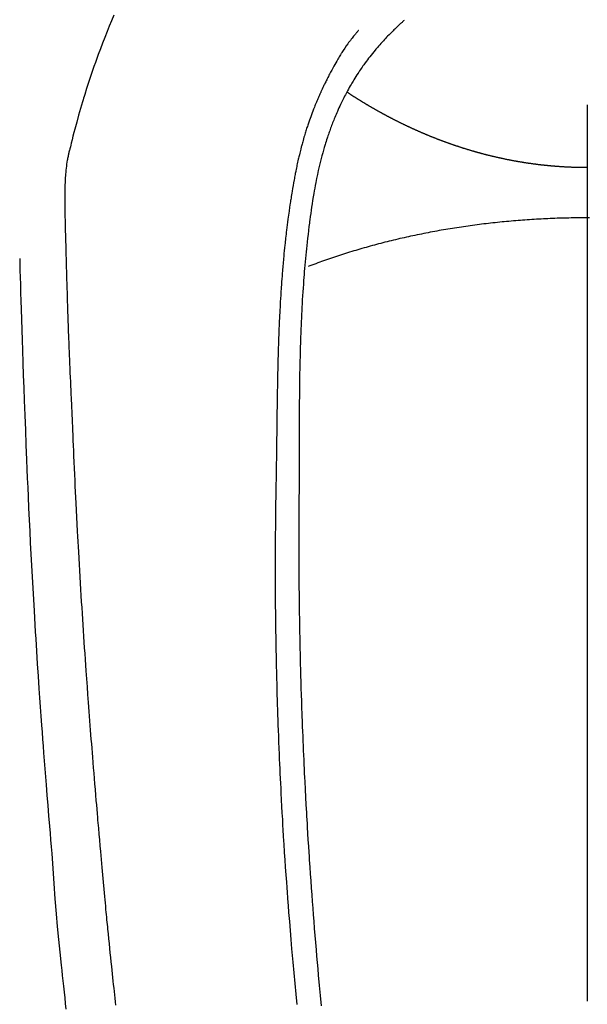
# Model space of a CAD drawing. Extents: x 0 to 26473, y -25 to 8845.
# Drawn here: x 3638 to 3662, y 6858 to 6899 of the extents above; entities that cross this region are included whole.
import ezdxf

# ---------------------------------------------------------------- set-up
doc = ezdxf.new("R2010")
doc.units = 0
doc.header["$LTSCALE"] = 50
doc.header["$MEASUREMENT"] = 0
doc.linetypes.add('CENTER2', pattern=[1.125, 0.75, -0.125, 0.125, -0.125])
doc.layers.add('150-機器', color=8, linetype='CONTINUOUS')

# ---------------------------------------------------------------- blocks, each defined once
blk = doc.blocks.new('F402_H')
at = {"layer": '150-機器', "color": 161, "linetype": 'CENTER2'}
blk.add_line((0, 136.026), (0, -355.416), dxfattribs=at)
at = {"layer": '150-機器', "color": 13, "linetype": 'Continuous'}
for points in [[(-23.754, -39.143), (-23.748, -39.401), (-23.741, -39.659), (-23.734, -39.916), (-23.725, -40.253), (-23.715, -40.59), (-23.705, -40.927), (-23.694, -41.265), (-23.681, -41.696), (-23.667, -42.127), (-23.652, -42.559), (-23.638, -42.99), (-23.619, -43.513), (-23.601, -44.037), (-23.582, -44.56), (-23.563, -45.083), (-23.54, -45.706), (-23.517, -46.328), (-23.493, -46.95), (-23.468, -47.572), (-23.452, -47.957), (-23.435, -48.342), (-23.418, -48.728), (-23.4, -49.113), (-23.378, -49.594), (-23.355, -50.076), (-23.332, -50.557), (-23.308, -51.039), (-23.271, -51.752), (-23.232, -52.465), (-23.193, -53.178), (-23.152, -53.891), (-23.135, -54.182), (-23.117, -54.474), (-23.1, -54.765), (-23.082, -55.056), (-23.05, -55.579), (-23.016, -56.101), (-22.982, -56.624), (-22.947, -57.146), (-22.921, -57.53), (-22.895, -57.913), (-22.867, -58.297), (-22.84, -58.68), (-22.819, -58.969), (-22.797, -59.258), (-22.776, -59.547), (-22.754, -59.835), (-22.728, -60.17), (-22.703, -60.505), (-22.677, -60.839), (-22.65, -61.174), (-22.616, -61.606), (-22.581, -62.039), (-22.545, -62.472), (-22.509, -62.904), (-22.484, -63.19), (-22.458, -63.476), (-22.434, -63.761), (-22.41, -64.047), (-22.363, -64.676), (-22.32, -65.304), (-22.277, -65.933), (-22.228, -66.561), (-22.18, -67.099), (-22.127, -67.636), (-22.071, -68.172), (-22.015, -68.709), (-21.992, -68.931), (-21.969, -69.153), (-21.946, -69.376), (-21.922, -69.598), (-21.897, -69.838), (-21.871, -70.078), (-21.846, -70.318), (-21.82, -70.557)], [(-19.818, -28.975), (-19.911, -29.202), (-20.003, -29.429), (-20.093, -29.657), (-20.188, -29.897), (-20.282, -30.137), (-20.374, -30.377), (-20.465, -30.618), (-20.526, -30.785), (-20.587, -30.953), (-20.646, -31.121), (-20.704, -31.289), (-20.789, -31.538), (-20.872, -31.788), (-20.952, -32.039), (-21.031, -32.29), (-21.053, -32.365), (-21.076, -32.439), (-21.098, -32.513), (-21.12, -32.588), (-21.204, -32.873), (-21.286, -33.158), (-21.366, -33.444), (-21.444, -33.731), (-21.484, -33.879), (-21.524, -34.029), (-21.562, -34.178), (-21.598, -34.328), (-21.616, -34.404), (-21.633, -34.479), (-21.65, -34.555), (-21.667, -34.631)], [(-7.668, -29.198), (-7.683, -29.211), (-7.699, -29.225), (-7.714, -29.239), (-7.73, -29.253), (-7.75, -29.27), (-7.769, -29.288), (-7.789, -29.306), (-7.809, -29.323), (-7.855, -29.364), (-7.9, -29.406), (-7.944, -29.447), (-7.989, -29.489), (-8.023, -29.521), (-8.057, -29.554), (-8.091, -29.586), (-8.124, -29.619), (-8.182, -29.675), (-8.24, -29.732), (-8.296, -29.79), (-8.353, -29.848), (-8.398, -29.895), (-8.443, -29.942), (-8.488, -29.99), (-8.532, -30.038), (-8.584, -30.093), (-8.635, -30.149), (-8.685, -30.206), (-8.735, -30.263), (-8.771, -30.305), (-8.807, -30.347), (-8.842, -30.389), (-8.877, -30.432), (-8.934, -30.5), (-8.991, -30.57), (-9.047, -30.64), (-9.102, -30.71), (-9.149, -30.772), (-9.197, -30.834), (-9.243, -30.896), (-9.289, -30.959), (-9.322, -31.004), (-9.355, -31.05), (-9.387, -31.095), (-9.419, -31.141), (-9.456, -31.194), (-9.492, -31.247), (-9.528, -31.301), (-9.565, -31.354), (-9.572, -31.365), (-9.579, -31.375), (-9.586, -31.386), (-9.594, -31.397), (-9.639, -31.466), (-9.684, -31.537), (-9.728, -31.607), (-9.771, -31.678), (-9.799, -31.724), (-9.827, -31.771), (-9.854, -31.817), (-9.882, -31.864), (-9.92, -31.93), (-9.959, -31.997), (-9.996, -32.064), (-10.033, -32.132), (-10.048, -32.159), (-10.062, -32.186), (-10.077, -32.214), (-10.091, -32.241), (-10.123, -32.301), (-10.154, -32.361), (-10.185, -32.421), (-10.216, -32.481), (-10.244, -32.537), (-10.271, -32.593), (-10.298, -32.649), (-10.325, -32.706), (-10.358, -32.777), (-10.391, -32.849), (-10.424, -32.921), (-10.456, -32.994), (-10.483, -33.056), (-10.51, -33.119), (-10.537, -33.181), (-10.563, -33.244), (-10.587, -33.301), (-10.61, -33.359), (-10.633, -33.416), (-10.656, -33.473), (-10.678, -33.53), (-10.699, -33.587), (-10.72, -33.644), (-10.741, -33.701), (-10.76, -33.753), (-10.779, -33.806), (-10.798, -33.859), (-10.816, -33.911), (-10.834, -33.964), (-10.852, -34.016), (-10.87, -34.068), (-10.887, -34.121), (-10.908, -34.186), (-10.93, -34.252), (-10.95, -34.318), (-10.971, -34.384), (-11.006, -34.5), (-11.04, -34.615), (-11.072, -34.731), (-11.104, -34.848), (-11.135, -34.962), (-11.164, -35.076), (-11.193, -35.19), (-11.22, -35.305), (-11.259, -35.471), (-11.295, -35.639), (-11.33, -35.806), (-11.364, -35.974), (-11.385, -36.088), (-11.406, -36.202), (-11.427, -36.316), (-11.446, -36.43), (-11.47, -36.573), (-11.493, -36.716), (-11.515, -36.859), (-11.536, -37.002), (-11.555, -37.133), (-11.574, -37.264), (-11.592, -37.395), (-11.61, -37.527), (-11.619, -37.599), (-11.629, -37.672), (-11.638, -37.744), (-11.647, -37.817), (-11.667, -37.979), (-11.686, -38.141), (-11.705, -38.302), (-11.724, -38.464), (-11.739, -38.601), (-11.753, -38.738), (-11.767, -38.875), (-11.781, -39.012), (-11.794, -39.15), (-11.806, -39.289), (-11.819, -39.428), (-11.83, -39.566), (-11.841, -39.691), (-11.85, -39.815), (-11.86, -39.94), (-11.869, -40.064), (-11.881, -40.226), (-11.893, -40.387), (-11.904, -40.549), (-11.914, -40.71), (-11.924, -40.872), (-11.933, -41.034), (-11.942, -41.196), (-11.95, -41.358), (-11.955, -41.459), (-11.96, -41.561), (-11.965, -41.663), (-11.97, -41.765), (-11.977, -41.933), (-11.984, -42.101), (-11.99, -42.269), (-11.996, -42.437), (-12, -42.569), (-12.005, -42.701), (-12.009, -42.833), (-12.013, -42.965), (-12.02, -43.222), (-12.026, -43.478), (-12.031, -43.734), (-12.036, -43.991), (-12.039, -44.195), (-12.042, -44.399), (-12.045, -44.603), (-12.048, -44.807), (-12.049, -44.959), (-12.051, -45.111), (-12.052, -45.262), (-12.053, -45.414), (-12.054, -45.633), (-12.055, -45.853), (-12.056, -46.073), (-12.057, -46.292), (-12.057, -46.412), (-12.058, -46.531), (-12.058, -46.65), (-12.059, -46.769), (-12.059, -46.867), (-12.059, -46.966), (-12.059, -47.064), (-12.059, -47.162), (-12.059, -47.291), (-12.059, -47.421), (-12.059, -47.55), (-12.06, -47.679), (-12.06, -47.871), (-12.061, -48.062), (-12.061, -48.254), (-12.062, -48.446), (-12.062, -48.488), (-12.062, -48.531), (-12.062, -48.573), (-12.062, -48.615), (-12.062, -48.882), (-12.064, -49.149), (-12.066, -49.416), (-12.069, -49.684), (-12.07, -49.828), (-12.071, -49.973), (-12.072, -50.117), (-12.072, -50.262), (-12.073, -50.418), (-12.073, -50.573), (-12.073, -50.729), (-12.073, -50.884), (-12.074, -51.027), (-12.074, -51.17), (-12.074, -51.312), (-12.073, -51.455), (-12.073, -51.587), (-12.073, -51.72), (-12.072, -51.852), (-12.071, -51.984), (-12.071, -52.093), (-12.07, -52.202), (-12.069, -52.311), (-12.068, -52.419), (-12.067, -52.597), (-12.066, -52.775), (-12.064, -52.953), (-12.062, -53.131), (-12.06, -53.347), (-12.058, -53.563), (-12.055, -53.778), (-12.051, -53.994), (-12.048, -54.21), (-12.044, -54.426), (-12.04, -54.643), (-12.036, -54.859), (-12.035, -54.939), (-12.034, -55.019), (-12.032, -55.1), (-12.03, -55.18), (-12.027, -55.339), (-12.024, -55.498), (-12.02, -55.657), (-12.016, -55.816), (-12.012, -55.984), (-12.008, -56.152), (-12.003, -56.32), (-11.999, -56.488), (-11.994, -56.648), (-11.99, -56.808), (-11.985, -56.968), (-11.981, -57.128), (-11.972, -57.399), (-11.963, -57.669), (-11.954, -57.94), (-11.945, -58.211), (-11.94, -58.34), (-11.935, -58.47), (-11.931, -58.599), (-11.926, -58.728), (-11.918, -58.933), (-11.909, -59.137), (-11.9, -59.341), (-11.892, -59.545), (-11.883, -59.738), (-11.875, -59.93), (-11.867, -60.123), (-11.858, -60.315), (-11.849, -60.496), (-11.841, -60.676), (-11.832, -60.857), (-11.823, -61.037), (-11.807, -61.36), (-11.79, -61.682), (-11.773, -62.005), (-11.755, -62.327), (-11.746, -62.481), (-11.737, -62.635), (-11.728, -62.788), (-11.719, -62.942), (-11.703, -63.208), (-11.687, -63.473), (-11.67, -63.738), (-11.653, -64.003), (-11.643, -64.155), (-11.634, -64.306), (-11.623, -64.458), (-11.613, -64.609), (-11.593, -64.9), (-11.573, -65.192), (-11.552, -65.483), (-11.531, -65.775), (-11.51, -66.051), (-11.489, -66.326), (-11.468, -66.602), (-11.447, -66.878), (-11.423, -67.175), (-11.399, -67.473), (-11.374, -67.77), (-11.349, -68.068), (-11.326, -68.333), (-11.303, -68.599), (-11.279, -68.864), (-11.255, -69.13), (-11.216, -69.559), (-11.175, -69.989), (-11.134, -70.418)], [(-9.571, -29.603), (-9.582, -29.615), (-9.593, -29.628), (-9.604, -29.641), (-9.616, -29.654), (-9.634, -29.675), (-9.652, -29.697), (-9.67, -29.719), (-9.688, -29.74), (-9.703, -29.758), (-9.717, -29.775), (-9.731, -29.792), (-9.745, -29.809), (-9.779, -29.85), (-9.812, -29.892), (-9.845, -29.934), (-9.878, -29.976), (-9.914, -30.023), (-9.95, -30.07), (-9.985, -30.117), (-10.02, -30.165), (-10.085, -30.256), (-10.148, -30.348), (-10.209, -30.44), (-10.27, -30.533), (-10.284, -30.556), (-10.298, -30.578), (-10.313, -30.6), (-10.327, -30.623), (-10.356, -30.671), (-10.384, -30.718), (-10.412, -30.766), (-10.44, -30.815), (-10.481, -30.886), (-10.522, -30.957), (-10.563, -31.028), (-10.603, -31.1), (-10.649, -31.183), (-10.695, -31.267), (-10.74, -31.351), (-10.784, -31.436), (-10.809, -31.484), (-10.834, -31.531), (-10.859, -31.579), (-10.883, -31.627), (-10.904, -31.669), (-10.925, -31.711), (-10.946, -31.753), (-10.967, -31.795), (-10.985, -31.831), (-11.002, -31.867), (-11.019, -31.903), (-11.037, -31.94), (-11.064, -31.999), (-11.092, -32.058), (-11.119, -32.118), (-11.146, -32.177), (-11.151, -32.188), (-11.156, -32.198), (-11.161, -32.209), (-11.166, -32.22), (-11.189, -32.268), (-11.21, -32.317), (-11.232, -32.366), (-11.253, -32.415), (-11.275, -32.465), (-11.296, -32.514), (-11.317, -32.564), (-11.338, -32.614), (-11.359, -32.665), (-11.38, -32.716), (-11.4, -32.767), (-11.421, -32.818), (-11.453, -32.899), (-11.484, -32.98), (-11.516, -33.061), (-11.546, -33.142), (-11.574, -33.216), (-11.601, -33.291), (-11.627, -33.365), (-11.653, -33.44), (-11.668, -33.485), (-11.684, -33.53), (-11.699, -33.575), (-11.714, -33.62), (-11.73, -33.668), (-11.745, -33.716), (-11.761, -33.764), (-11.776, -33.812), (-11.791, -33.861), (-11.806, -33.911), (-11.821, -33.961), (-11.836, -34.011), (-11.855, -34.076), (-11.873, -34.142), (-11.892, -34.207), (-11.91, -34.272), (-11.922, -34.316), (-11.934, -34.359), (-11.946, -34.403), (-11.957, -34.446), (-11.966, -34.479), (-11.975, -34.512), (-11.983, -34.545), (-11.992, -34.579), (-12.006, -34.635), (-12.02, -34.692), (-12.034, -34.748), (-12.048, -34.805), (-12.059, -34.853), (-12.071, -34.901), (-12.082, -34.949), (-12.093, -34.996), (-12.107, -35.059), (-12.121, -35.122), (-12.134, -35.185), (-12.148, -35.248), (-12.16, -35.305), (-12.171, -35.362), (-12.183, -35.419), (-12.195, -35.476), (-12.202, -35.514), (-12.21, -35.552), (-12.217, -35.591), (-12.224, -35.629), (-12.235, -35.686), (-12.246, -35.743), (-12.256, -35.801), (-12.266, -35.858), (-12.288, -35.978), (-12.309, -36.098), (-12.33, -36.218), (-12.35, -36.338), (-12.362, -36.41), (-12.374, -36.481), (-12.385, -36.553), (-12.397, -36.625), (-12.405, -36.676), (-12.413, -36.727), (-12.421, -36.778), (-12.429, -36.829), (-12.455, -36.998), (-12.479, -37.168), (-12.503, -37.339), (-12.527, -37.509), (-12.542, -37.622), (-12.556, -37.736), (-12.571, -37.849), (-12.584, -37.963), (-12.594, -38.046), (-12.604, -38.13), (-12.614, -38.213), (-12.623, -38.297), (-12.631, -38.369), (-12.64, -38.441), (-12.647, -38.513), (-12.655, -38.585), (-12.668, -38.705), (-12.68, -38.825), (-12.692, -38.945), (-12.703, -39.065), (-12.711, -39.143), (-12.718, -39.222), (-12.725, -39.3), (-12.732, -39.379), (-12.738, -39.45), (-12.744, -39.521), (-12.75, -39.593), (-12.756, -39.664), (-12.765, -39.778), (-12.774, -39.892), (-12.783, -40.006), (-12.792, -40.12), (-12.797, -40.192), (-12.802, -40.263), (-12.807, -40.335), (-12.812, -40.407), (-12.821, -40.544), (-12.829, -40.681), (-12.838, -40.818), (-12.846, -40.955), (-12.852, -41.069), (-12.858, -41.183), (-12.865, -41.297), (-12.871, -41.41), (-12.877, -41.531), (-12.882, -41.651), (-12.888, -41.771), (-12.894, -41.891), (-12.897, -41.976), (-12.901, -42.06), (-12.904, -42.145), (-12.907, -42.229), (-12.912, -42.347), (-12.916, -42.466), (-12.92, -42.584), (-12.924, -42.702), (-12.927, -42.78), (-12.93, -42.858), (-12.932, -42.935), (-12.934, -43.013), (-12.937, -43.091), (-12.939, -43.169), (-12.941, -43.247), (-12.943, -43.325), (-12.945, -43.385), (-12.946, -43.445), (-12.948, -43.505), (-12.949, -43.565), (-12.951, -43.612), (-12.952, -43.66), (-12.953, -43.707), (-12.954, -43.754), (-12.956, -43.833), (-12.958, -43.911), (-12.96, -43.989), (-12.961, -44.067), (-12.962, -44.115), (-12.963, -44.162), (-12.964, -44.21), (-12.965, -44.257), (-12.967, -44.328), (-12.968, -44.399), (-12.969, -44.47), (-12.97, -44.541), (-12.972, -44.662), (-12.974, -44.783), (-12.976, -44.903), (-12.978, -45.024), (-12.98, -45.12), (-12.981, -45.216), (-12.983, -45.312), (-12.984, -45.408), (-12.985, -45.503), (-12.987, -45.599), (-12.988, -45.694), (-12.989, -45.79), (-12.99, -45.868), (-12.991, -45.947), (-12.992, -46.025), (-12.993, -46.104), (-12.994, -46.158), (-12.994, -46.212), (-12.995, -46.266), (-12.995, -46.32), (-12.996, -46.398), (-12.997, -46.475), (-12.998, -46.552), (-12.999, -46.63), (-13.002, -46.857), (-13.005, -47.084), (-13.008, -47.311), (-13.011, -47.538), (-13.012, -47.6), (-13.013, -47.661), (-13.013, -47.723), (-13.014, -47.785), (-13.017, -47.988), (-13.02, -48.191), (-13.024, -48.394), (-13.028, -48.597), (-13.031, -48.786), (-13.035, -48.974), (-13.038, -49.162), (-13.041, -49.35), (-13.043, -49.494), (-13.045, -49.638), (-13.047, -49.781), (-13.049, -49.925), (-13.05, -50.008), (-13.05, -50.091), (-13.051, -50.175), (-13.052, -50.258), (-13.054, -50.451), (-13.056, -50.644), (-13.058, -50.838), (-13.059, -51.031), (-13.059, -51.115), (-13.059, -51.199), (-13.06, -51.282), (-13.06, -51.366), (-13.06, -51.511), (-13.061, -51.655), (-13.062, -51.8), (-13.062, -51.945), (-13.062, -52.074), (-13.062, -52.204), (-13.061, -52.333), (-13.061, -52.463), (-13.06, -52.654), (-13.06, -52.845), (-13.059, -53.036), (-13.058, -53.227), (-13.056, -53.468), (-13.055, -53.71), (-13.052, -53.951), (-13.05, -54.193), (-13.049, -54.25), (-13.048, -54.307), (-13.048, -54.365), (-13.047, -54.422), (-13.043, -54.712), (-13.039, -55.002), (-13.034, -55.292), (-13.029, -55.582), (-13.026, -55.737), (-13.023, -55.892), (-13.019, -56.046), (-13.016, -56.201), (-13.01, -56.452), (-13.004, -56.703), (-12.998, -56.954), (-12.991, -57.206), (-12.985, -57.41), (-12.979, -57.614), (-12.973, -57.818), (-12.966, -58.022), (-12.959, -58.237), (-12.951, -58.452), (-12.944, -58.667), (-12.936, -58.882), (-12.927, -59.133), (-12.917, -59.383), (-12.907, -59.634), (-12.897, -59.884), (-12.888, -60.089), (-12.879, -60.293), (-12.87, -60.497), (-12.86, -60.701), (-12.85, -60.906), (-12.841, -61.11), (-12.83, -61.315), (-12.82, -61.519), (-12.806, -61.794), (-12.792, -62.07), (-12.777, -62.345), (-12.761, -62.62), (-12.748, -62.846), (-12.735, -63.072), (-12.721, -63.298), (-12.707, -63.524), (-12.7, -63.642), (-12.693, -63.76), (-12.685, -63.878), (-12.678, -63.996), (-12.657, -64.309), (-12.636, -64.621), (-12.615, -64.934), (-12.593, -65.247), (-12.577, -65.463), (-12.561, -65.678), (-12.545, -65.894), (-12.529, -66.109), (-12.521, -66.21), (-12.513, -66.311), (-12.506, -66.412), (-12.498, -66.513), (-12.468, -66.891), (-12.438, -67.269), (-12.406, -67.647), (-12.374, -68.025), (-12.362, -68.165), (-12.35, -68.305), (-12.338, -68.445), (-12.325, -68.585), (-12.285, -69.031), (-12.244, -69.476), (-12.201, -69.921), (-12.158, -70.367)], [(0, -35.347), (-0.024, -35.347), (-0.048, -35.347), (-0.073, -35.347), (-0.097, -35.347), (-0.121, -35.347), (-0.146, -35.347), (-0.17, -35.347), (-0.194, -35.346), (-0.218, -35.346), (-0.243, -35.346), (-0.267, -35.345), (-0.291, -35.345), (-0.315, -35.344), (-0.338, -35.344), (-0.363, -35.344), (-0.387, -35.343), (-0.411, -35.342), (-0.435, -35.342), (-0.459, -35.341), (-0.483, -35.34), (-0.507, -35.34), (-0.531, -35.339), (-0.555, -35.338), (-0.579, -35.337), (-0.603, -35.337), (-0.627, -35.336), (-0.651, -35.335), (-0.675, -35.334), (-0.699, -35.333), (-0.722, -35.332), (-0.746, -35.331), (-0.77, -35.33), (-0.794, -35.329), (-0.818, -35.327), (-0.842, -35.326), (-0.866, -35.325), (-0.89, -35.324), (-0.913, -35.323), (-0.937, -35.321), (-0.961, -35.32), (-0.985, -35.319), (-1.009, -35.317), (-1.032, -35.316), (-1.056, -35.314), (-1.079, -35.313), (-1.103, -35.311), (-1.126, -35.31), (-1.15, -35.308), (-1.174, -35.306), (-1.197, -35.305), (-1.221, -35.303), (-1.245, -35.301), (-1.268, -35.299), (-1.292, -35.298), (-1.316, -35.296), (-1.339, -35.294), (-1.363, -35.292), (-1.386, -35.29), (-1.41, -35.288), (-1.434, -35.286), (-1.456, -35.284), (-1.48, -35.282), (-1.503, -35.28), (-1.527, -35.278), (-1.55, -35.276), (-1.574, -35.273), (-1.597, -35.271), (-1.621, -35.269), (-1.644, -35.267), (-1.667, -35.264), (-1.691, -35.262), (-1.714, -35.26), (-1.738, -35.257), (-1.761, -35.255), (-1.784, -35.252), (-1.808, -35.25), (-1.831, -35.247), (-1.853, -35.246), (-1.877, -35.243), (-1.9, -35.24), (-1.923, -35.238), (-1.947, -35.235), (-1.97, -35.232), (-1.993, -35.23), (-2.016, -35.227), (-2.039, -35.224), (-2.063, -35.221), (-2.086, -35.218), (-2.109, -35.215), (-2.132, -35.212), (-2.155, -35.209), (-2.179, -35.206), (-2.202, -35.203), (-2.224, -35.2), (-2.247, -35.197), (-2.27, -35.194), (-2.293, -35.191), (-2.316, -35.188), (-2.339, -35.184), (-2.362, -35.181), (-2.385, -35.178), (-2.408, -35.175), (-2.431, -35.171), (-2.454, -35.168), (-2.477, -35.165), (-2.5, -35.161), (-2.523, -35.158), (-2.546, -35.154), (-2.569, -35.151), (-2.591, -35.147), (-2.614, -35.144), (-2.637, -35.14), (-2.66, -35.136), (-2.683, -35.133), (-2.706, -35.129), (-2.728, -35.125), (-2.751, -35.121), (-2.774, -35.118), (-2.797, -35.114), (-2.82, -35.11), (-2.842, -35.106), (-2.865, -35.102), (-2.888, -35.098), (-2.911, -35.094), (-2.934, -35.09), (-2.956, -35.086), (-2.978, -35.082), (-3.001, -35.078), (-3.023, -35.074), (-3.046, -35.07), (-3.069, -35.066), (-3.091, -35.062), (-3.114, -35.057), (-3.137, -35.053), (-3.159, -35.049), (-3.182, -35.045), (-3.205, -35.04), (-3.227, -35.036), (-3.25, -35.031), (-3.272, -35.027), (-3.295, -35.023), (-3.317, -35.018), (-3.34, -35.014), (-3.361, -35.009), (-3.384, -35.004), (-3.406, -35), (-3.429, -34.995), (-3.451, -34.991), (-3.474, -34.986), (-3.496, -34.981), (-3.519, -34.976), (-3.541, -34.972), (-3.564, -34.967), (-3.586, -34.962), (-3.608, -34.957), (-3.631, -34.952), (-3.653, -34.947), (-3.675, -34.942), (-3.697, -34.938), (-3.718, -34.933), (-3.741, -34.928), (-3.763, -34.923), (-3.785, -34.918), (-3.807, -34.912), (-3.829, -34.907), (-3.851, -34.902), (-3.873, -34.897), (-3.895, -34.892), (-3.917, -34.887), (-3.939, -34.882), (-3.96, -34.876), (-3.982, -34.871), (-4.004, -34.867), (-4.026, -34.862), (-4.047, -34.856), (-4.069, -34.851), (-4.091, -34.846), (-4.111, -34.84), (-4.133, -34.835), (-4.155, -34.83), (-4.176, -34.824), (-4.198, -34.819), (-4.219, -34.813), (-4.24, -34.808), (-4.262, -34.802), (-4.283, -34.797), (-4.305, -34.791), (-4.326, -34.786), (-4.347, -34.78), (-4.368, -34.774), (-4.39, -34.769), (-4.411, -34.763), (-4.432, -34.757), (-4.453, -34.752), (-4.473, -34.746), (-4.494, -34.74), (-4.516, -34.734), (-4.537, -34.729), (-4.558, -34.723), (-4.579, -34.717), (-4.6, -34.711), (-4.62, -34.705), (-4.641, -34.7), (-4.662, -34.694), (-4.683, -34.688), (-4.704, -34.682), (-4.725, -34.676), (-4.745, -34.67), (-4.766, -34.664), (-4.787, -34.658), (-4.808, -34.652), (-4.828, -34.646), (-4.848, -34.64), (-4.869, -34.634), (-4.889, -34.627), (-4.91, -34.621), (-4.93, -34.615), (-4.951, -34.609), (-4.971, -34.603), (-4.992, -34.597), (-5.012, -34.59), (-5.032, -34.584), (-5.053, -34.578), (-5.073, -34.572), (-5.093, -34.565), (-5.114, -34.559), (-5.134, -34.553), (-5.154, -34.546), (-5.174, -34.54), (-5.195, -34.534), (-5.215, -34.527), (-5.234, -34.521), (-5.254, -34.514), (-5.274, -34.508), (-5.294, -34.501), (-5.314, -34.495), (-5.334, -34.489), (-5.354, -34.483), (-5.374, -34.476), (-5.394, -34.47), (-5.414, -34.463), (-5.434, -34.456), (-5.454, -34.45), (-5.474, -34.443), (-5.494, -34.437), (-5.513, -34.43), (-5.533, -34.423), (-5.553, -34.417), (-5.573, -34.41), (-5.592, -34.403), (-5.611, -34.396), (-5.631, -34.39), (-5.65, -34.383), (-5.67, -34.376), (-5.69, -34.369), (-5.709, -34.362), (-5.729, -34.355), (-5.748, -34.349), (-5.768, -34.342), (-5.787, -34.335), (-5.807, -34.328), (-5.826, -34.321), (-5.845, -34.314), (-5.865, -34.307), (-5.884, -34.3), (-5.904, -34.293), (-5.923, -34.286), (-5.942, -34.279), (-5.961, -34.272), (-5.98, -34.265), (-5.999, -34.258), (-6.018, -34.251), (-6.037, -34.244), (-6.056, -34.236), (-6.075, -34.229), (-6.095, -34.222), (-6.114, -34.215), (-6.133, -34.208), (-6.152, -34.201), (-6.171, -34.193), (-6.19, -34.186), (-6.209, -34.179), (-6.228, -34.172), (-6.247, -34.164), (-6.266, -34.157), (-6.284, -34.15), (-6.303, -34.142), (-6.322, -34.135), (-6.341, -34.128), (-6.359, -34.12), (-6.378, -34.114), (-6.396, -34.106), (-6.415, -34.099), (-6.434, -34.091), (-6.453, -34.084), (-6.471, -34.077), (-6.49, -34.069), (-6.509, -34.062), (-6.527, -34.054), (-6.546, -34.047), (-6.564, -34.039), (-6.583, -34.031), (-6.601, -34.024), (-6.62, -34.016), (-6.638, -34.009), (-6.657, -34.001), (-6.675, -33.993), (-6.694, -33.986), (-6.712, -33.978), (-6.731, -33.97), (-6.748, -33.963), (-6.766, -33.955), (-6.785, -33.947), (-6.803, -33.94), (-6.821, -33.932), (-6.839, -33.924), (-6.858, -33.916), (-6.876, -33.909), (-6.894, -33.901), (-6.912, -33.893), (-6.93, -33.885), (-6.949, -33.877), (-6.967, -33.869), (-6.985, -33.862), (-7.003, -33.854), (-7.021, -33.846), (-7.039, -33.838), (-7.057, -33.83), (-7.075, -33.822), (-7.093, -33.814), (-7.11, -33.806), (-7.128, -33.798), (-7.146, -33.79), (-7.164, -33.782), (-7.182, -33.774), (-7.2, -33.766), (-7.218, -33.758), (-7.235, -33.75), (-7.253, -33.742), (-7.271, -33.735), (-7.289, -33.727), (-7.307, -33.719), (-7.324, -33.71), (-7.342, -33.702), (-7.36, -33.694), (-7.378, -33.686), (-7.395, -33.678), (-7.413, -33.67), (-7.431, -33.661), (-7.448, -33.653), (-7.466, -33.645), (-7.483, -33.637), (-7.5, -33.628), (-7.518, -33.62), (-7.535, -33.612), (-7.553, -33.604), (-7.57, -33.595), (-7.588, -33.587), (-7.605, -33.579), (-7.623, -33.57), (-7.64, -33.562), (-7.657, -33.554), (-7.675, -33.545), (-7.692, -33.537), (-7.71, -33.528), (-7.727, -33.52), (-7.744, -33.511), (-7.761, -33.503), (-7.779, -33.495), (-7.796, -33.486), (-7.813, -33.478), (-7.83, -33.469), (-7.848, -33.461), (-7.864, -33.452), (-7.881, -33.444), (-7.898, -33.435), (-7.915, -33.427), (-7.932, -33.418), (-7.949, -33.409), (-7.967, -33.401), (-7.984, -33.392), (-8.001, -33.384), (-8.018, -33.375), (-8.035, -33.366), (-8.052, -33.359), (-8.069, -33.35), (-8.085, -33.342), (-8.102, -33.333), (-8.119, -33.324), (-8.136, -33.316), (-8.153, -33.307), (-8.17, -33.298), (-8.187, -33.289), (-8.203, -33.281), (-8.22, -33.272), (-8.237, -33.263), (-8.253, -33.254), (-8.269, -33.246), (-8.286, -33.237), (-8.303, -33.228), (-8.319, -33.219), (-8.336, -33.211), (-8.353, -33.202), (-8.369, -33.193), (-8.386, -33.184), (-8.402, -33.175), (-8.419, -33.166), (-8.435, -33.158), (-8.452, -33.149), (-8.468, -33.14), (-8.485, -33.131), (-8.501, -33.122), (-8.518, -33.113), (-8.534, -33.104), (-8.55, -33.095), (-8.567, -33.086), (-8.583, -33.078), (-8.599, -33.069), (-8.616, -33.06), (-8.631, -33.051), (-8.647, -33.042), (-8.664, -33.033), (-8.68, -33.024), (-8.696, -33.015), (-8.712, -33.006), (-8.728, -32.997), (-8.744, -32.988), (-8.76, -32.98), (-8.777, -32.971), (-8.793, -32.962), (-8.809, -32.953), (-8.825, -32.944), (-8.841, -32.935), (-8.857, -32.926), (-8.873, -32.916), (-8.889, -32.907), (-8.904, -32.898), (-8.92, -32.889), (-8.936, -32.88), (-8.952, -32.871), (-8.968, -32.862), (-8.984, -32.853), (-8.999, -32.844), (-9.014, -32.835), (-9.03, -32.825), (-9.046, -32.816), (-9.061, -32.807), (-9.077, -32.798), (-9.093, -32.789), (-9.109, -32.78), (-9.124, -32.771), (-9.14, -32.761), (-9.155, -32.752), (-9.171, -32.743), (-9.186, -32.734), (-9.202, -32.725), (-9.218, -32.715), (-9.233, -32.706), (-9.249, -32.697), (-9.264, -32.688), (-9.279, -32.678), (-9.295, -32.669), (-9.31, -32.66), (-9.326, -32.651), (-9.341, -32.641), (-9.356, -32.632), (-9.371, -32.623), (-9.386, -32.614), (-9.401, -32.605), (-9.417, -32.596), (-9.432, -32.587), (-9.447, -32.577), (-9.462, -32.568), (-9.478, -32.559), (-9.493, -32.549), (-9.508, -32.54), (-9.523, -32.531), (-9.538, -32.521), (-9.553, -32.512), (-9.568, -32.502), (-9.584, -32.493), (-9.599, -32.484), (-9.614, -32.474), (-9.629, -32.465), (-9.644, -32.456), (-9.659, -32.446), (-9.674, -32.437), (-9.689, -32.427), (-9.704, -32.418), (-9.718, -32.408), (-9.733, -32.399), (-9.748, -32.39), (-9.762, -32.38), (-9.777, -32.371), (-9.792, -32.361), (-9.807, -32.352), (-9.821, -32.342), (-9.836, -32.333), (-9.851, -32.323), (-9.866, -32.314), (-9.88, -32.304), (-9.895, -32.295), (-9.91, -32.285), (-9.925, -32.276), (-9.939, -32.266), (-9.954, -32.257), (-9.969, -32.247), (-9.983, -32.238), (-9.998, -32.229), (-10.012, -32.219), (-10.027, -32.21)], [(0.022, -35.347), (0, -35.347)], [(-19.728, -70.386), (-19.744, -70.243), (-19.759, -70.1), (-19.775, -69.957), (-19.79, -69.815), (-19.805, -69.672), (-19.821, -69.529), (-19.836, -69.386), (-19.852, -69.232), (-19.868, -69.078), (-19.884, -68.924), (-19.901, -68.771), (-19.92, -68.581), (-19.94, -68.391), (-19.96, -68.201), (-19.979, -68.011), (-20, -67.808), (-20.02, -67.606), (-20.041, -67.404), (-20.061, -67.202), (-20.071, -67.104), (-20.081, -67.007), (-20.09, -66.909), (-20.1, -66.812), (-20.111, -66.705), (-20.121, -66.598), (-20.132, -66.491), (-20.142, -66.384), (-20.155, -66.248), (-20.168, -66.111), (-20.18, -65.975), (-20.193, -65.838), (-20.22, -65.537), (-20.248, -65.236), (-20.275, -64.935), (-20.302, -64.634), (-20.317, -64.466), (-20.332, -64.299), (-20.347, -64.132), (-20.361, -63.965), (-20.383, -63.721), (-20.404, -63.476), (-20.426, -63.231), (-20.447, -62.987), (-20.457, -62.876), (-20.467, -62.764), (-20.476, -62.653), (-20.486, -62.542), (-20.501, -62.365), (-20.516, -62.187), (-20.531, -62.009), (-20.546, -61.832), (-20.565, -61.599), (-20.585, -61.366), (-20.604, -61.133), (-20.624, -60.9), (-20.642, -60.679), (-20.66, -60.458), (-20.678, -60.237), (-20.695, -60.016), (-20.711, -59.828), (-20.726, -59.64), (-20.74, -59.453), (-20.755, -59.265), (-20.785, -58.879), (-20.814, -58.493), (-20.843, -58.108), (-20.872, -57.722), (-20.896, -57.392), (-20.92, -57.063), (-20.944, -56.733), (-20.968, -56.403), (-20.985, -56.162), (-21.002, -55.921), (-21.018, -55.679), (-21.035, -55.438), (-21.051, -55.197), (-21.067, -54.957), (-21.083, -54.716), (-21.098, -54.475), (-21.114, -54.235), (-21.13, -53.995), (-21.145, -53.754), (-21.16, -53.514), (-21.177, -53.253), (-21.193, -52.991), (-21.208, -52.73), (-21.224, -52.469), (-21.239, -52.208), (-21.254, -51.947), (-21.269, -51.686), (-21.284, -51.426), (-21.296, -51.209), (-21.308, -50.992), (-21.32, -50.775), (-21.332, -50.558), (-21.347, -50.266), (-21.362, -49.974), (-21.377, -49.682), (-21.392, -49.39), (-21.403, -49.153), (-21.415, -48.915), (-21.426, -48.678), (-21.437, -48.44), (-21.449, -48.182), (-21.46, -47.924), (-21.471, -47.666), (-21.482, -47.407), (-21.491, -47.193), (-21.501, -46.978), (-21.51, -46.763), (-21.518, -46.549), (-21.521, -46.473), (-21.524, -46.398), (-21.527, -46.323), (-21.53, -46.248), (-21.544, -45.935), (-21.56, -45.622), (-21.576, -45.309), (-21.591, -44.996), (-21.599, -44.825), (-21.605, -44.654), (-21.612, -44.483), (-21.619, -44.312), (-21.627, -44.12), (-21.634, -43.928), (-21.642, -43.736), (-21.65, -43.543), (-21.657, -43.378), (-21.663, -43.213), (-21.67, -43.048), (-21.677, -42.882), (-21.682, -42.761), (-21.686, -42.639), (-21.691, -42.518), (-21.696, -42.397), (-21.704, -42.184), (-21.712, -41.972), (-21.719, -41.76), (-21.727, -41.548), (-21.732, -41.401), (-21.737, -41.254), (-21.742, -41.107), (-21.747, -40.96), (-21.752, -40.771), (-21.758, -40.581), (-21.763, -40.391), (-21.769, -40.201), (-21.774, -40.034), (-21.779, -39.866), (-21.784, -39.698), (-21.789, -39.53), (-21.791, -39.435), (-21.794, -39.341), (-21.797, -39.246), (-21.8, -39.151), (-21.803, -39.005), (-21.807, -38.858), (-21.811, -38.712), (-21.814, -38.566), (-21.817, -38.471), (-21.819, -38.376), (-21.822, -38.281), (-21.824, -38.187), (-21.83, -37.984), (-21.835, -37.782), (-21.84, -37.579), (-21.845, -37.377), (-21.85, -37.196), (-21.853, -37.015), (-21.856, -36.835), (-21.857, -36.654), (-21.857, -36.474), (-21.855, -36.294), (-21.85, -36.114), (-21.842, -35.934), (-21.839, -35.874), (-21.836, -35.814), (-21.832, -35.755), (-21.827, -35.695), (-21.821, -35.614), (-21.814, -35.534), (-21.806, -35.453), (-21.797, -35.372), (-21.786, -35.287), (-21.774, -35.201), (-21.761, -35.116), (-21.748, -35.031), (-21.74, -34.989), (-21.733, -34.946), (-21.725, -34.904), (-21.717, -34.862), (-21.709, -34.825), (-21.702, -34.788), (-21.694, -34.751), (-21.686, -34.715), (-21.681, -34.694), (-21.676, -34.673), (-21.671, -34.652), (-21.666, -34.631)], [(0, -37.446), (-0.097, -37.446), (-0.194, -37.447), (-0.291, -37.447), (-0.387, -37.448), (-0.484, -37.45), (-0.581, -37.451), (-0.678, -37.453), (-0.774, -37.455), (-0.871, -37.457), (-0.968, -37.459), (-1.065, -37.462), (-1.161, -37.465), (-1.258, -37.468), (-1.355, -37.472), (-1.452, -37.475), (-1.548, -37.479), (-1.644, -37.483), (-1.741, -37.488), (-1.837, -37.493), (-1.934, -37.498), (-2.03, -37.503), (-2.127, -37.508), (-2.223, -37.513), (-2.319, -37.519), (-2.416, -37.526), (-2.512, -37.532), (-2.607, -37.539), (-2.704, -37.546), (-2.8, -37.553), (-2.896, -37.561), (-2.991, -37.569), (-3.087, -37.577), (-3.183, -37.585), (-3.279, -37.594), (-3.374, -37.603), (-3.47, -37.612), (-3.566, -37.621), (-3.661, -37.631), (-3.756, -37.641), (-3.851, -37.651), (-3.947, -37.661), (-4.042, -37.672), (-4.136, -37.683), (-4.231, -37.694), (-4.326, -37.705), (-4.421, -37.717), (-4.515, -37.729), (-4.61, -37.741), (-4.705, -37.753), (-4.799, -37.766), (-4.893, -37.779), (-4.987, -37.792), (-5.081, -37.805), (-5.175, -37.819), (-5.268, -37.833), (-5.362, -37.847), (-5.456, -37.861), (-5.55, -37.876), (-5.642, -37.89), (-5.736, -37.905), (-5.829, -37.92), (-5.922, -37.936), (-6.014, -37.952), (-6.107, -37.968), (-6.2, -37.984), (-6.293, -38.001), (-6.384, -38.018), (-6.477, -38.035), (-6.569, -38.052), (-6.661, -38.07), (-6.752, -38.087), (-6.844, -38.106), (-6.936, -38.124), (-7.027, -38.142), (-7.117, -38.161), (-7.209, -38.18), (-7.3, -38.2), (-7.391, -38.219), (-7.481, -38.239), (-7.571, -38.259), (-7.662, -38.278), (-7.752, -38.299), (-7.842, -38.319), (-7.931, -38.34), (-8.021, -38.362), (-8.11, -38.383), (-8.2, -38.405), (-8.288, -38.427), (-8.377, -38.449), (-8.466, -38.471), (-8.555, -38.494), (-8.642, -38.517), (-8.731, -38.54), (-8.819, -38.563), (-8.907, -38.587), (-8.994, -38.61), (-9.081, -38.634), (-9.168, -38.658), (-9.256, -38.682), (-9.343, -38.707), (-9.428, -38.732), (-9.515, -38.757), (-9.601, -38.782), (-9.688, -38.808), (-9.773, -38.834), (-9.858, -38.86), (-9.944, -38.886), (-10.029, -38.913), (-10.114, -38.94), (-10.198, -38.967), (-10.283, -38.994), (-10.367, -39.02), (-10.452, -39.048), (-10.535, -39.076), (-10.618, -39.104), (-10.702, -39.132), (-10.785, -39.161), (-10.869, -39.19), (-10.95, -39.219), (-11.033, -39.248), (-11.115, -39.278), (-11.198, -39.307), (-11.279, -39.337), (-11.36, -39.367), (-11.442, -39.396), (-11.523, -39.427), (-11.604, -39.458), (-11.684, -39.489)], [(0.097, -37.446), (0, -37.446)]]:
    blk.add_lwpolyline(points, dxfattribs=at)

msp = doc.modelspace()

# ---------------------------------------------------------------- block references
at = {"layer": '150-機器'}
msp.add_blockref('F402_H', (3662.251, 6928.16), dxfattribs=at)

doc.saveas('drawing.dxf')
